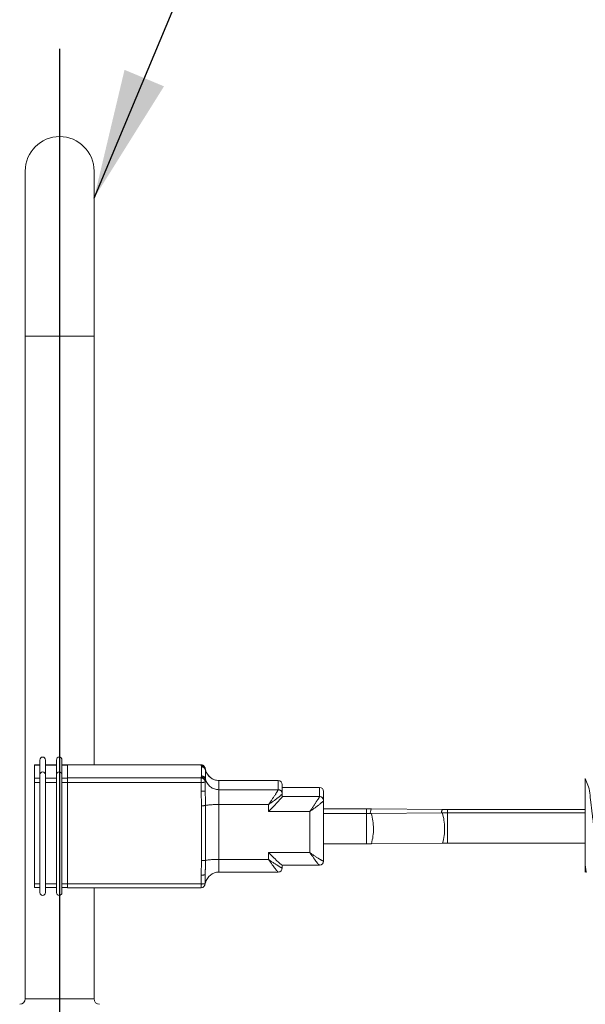
# Model space of a CAD drawing. Units: millimetres. Extents: x 11 to 1180, y 5 to 832.
# Drawn here: x 133 to 146, y 339 to 362 of the extents above; entities that cross this region are included whole.
import ezdxf

# ---------------------------------------------------------------- set-up
doc = ezdxf.new("R2010")
doc.units = ezdxf.units.MM
doc.linetypes.add('PHANTOM', pattern=[12.7, 6.35, -1.27, 1.27, -1.27, 1.27, -1.27])
doc.layers.add('SLD-0', color=7, linetype='Continuous')
doc.dimstyles.new('SLDDIMSTYLE6', dxfattribs={"dimtxt": 0, "dimasz": 3, "dimexe": 0, "dimexo": 0.0625, "dimgap": 0, "dimtad": 0, "dimtih": 1, "dimtoh": 1, "dimdec": 0, "dimrnd": 1e-09, "dimzin": 0, "dimdsep": 46, "dimtxsty": 'Standard', "dimsah": 1, "dimcen": 0.09, "dimadec": 0, "dimazin": 0, "dimtfac": 3, "dimtdec": 0, "dimtofl": 0, "dimtmove": 0, "dimatfit": 3, "dimfxl": 0, "dimfrac": 2, "dimtolj": 1, "dimtzin": 0, "dimarcsym": 0})

msp = doc.modelspace()

# ---------------------------------------------------------------- linework, layer by layer
at = {"color": 7, "linetype": 'Continuous', "lineweight": 15}
for p, q in [((133.47602, 358.47666), (133.47602, 354.66666)), ((135.06352, 354.66666), (135.06352, 358.47666)), ((133.47602, 354.66666), (133.47602, 339.39491)), ((135.06352, 344.78809), (135.06352, 354.66666)), ((133.81642, 344.78466), (133.68942, 344.78466)), ((133.68942, 344.78433), (133.68942, 344.78466)), ((133.68942, 344.48345), (133.68942, 344.78433)), ((133.81642, 344.56541), (133.81642, 344.89854)), ((133.94342, 344.56541), (133.94342, 344.89854)), ((134.19742, 344.78466), (133.94342, 344.78466)), ((134.19742, 344.56541), (134.19742, 344.89854)), ((134.32442, 344.56541), (134.32442, 344.89854)), ((134.45142, 344.78466), (134.32442, 344.78466)), ((137.53117, 344.78809), (134.45142, 344.78809)), ((134.45142, 344.78776), (134.45142, 344.78809)), ((134.45142, 344.48635), (134.45142, 344.78776)), ((133.81642, 341.84439), (133.81642, 344.56541)), ((133.94342, 341.84439), (133.94342, 344.56541)), ((134.19742, 341.84439), (134.19742, 344.56541)), ((134.32442, 341.84439), (134.32442, 344.56541)), ((137.63403, 344.67217), (137.63499, 344.66979)), ((133.68942, 344.3806), (133.68942, 344.48345)), ((133.68942, 342.04559), (133.68942, 344.3806)), ((134.45142, 344.3835), (134.45142, 344.48635)), ((134.45142, 342.04216), (134.45142, 344.3835)), ((137.62642, 344.40852), (137.62642, 344.39143)), ((137.62642, 344.39143), (137.62642, 344.1869)), ((139.3084, 344.42752), (137.94392, 344.42752)), ((139.40442, 344.33149), (139.40442, 344.11998)), ((140.2609, 344.26932), (139.40442, 344.26932)), ((139.40442, 344.11998), (139.40442, 344.0567)), ((140.35692, 344.17329), (140.35692, 343.96178)), ((140.35692, 343.96178), (140.35692, 342.56964)), ((141.34242, 343.77359), (140.35692, 343.77359)), ((141.34242, 343.66784), (140.35692, 343.66784)), ((141.45893, 343.77311), (141.34242, 343.77359)), ((141.45312, 343.6683), (141.34242, 343.66784)), ((143.09396, 343.68194), (141.45312, 343.6683)), ((143.09977, 343.75946), (141.45893, 343.77311)), ((143.21047, 343.68243), (143.09396, 343.68194)), ((143.21047, 343.759), (143.09977, 343.75946)), ((146.38942, 343.759), (143.21047, 343.759)), ((146.38942, 343.68243), (143.21047, 343.68243)), ((140.35692, 342.96934), (141.34242, 342.96934)), ((141.34242, 342.96934), (141.45893, 342.96982)), ((141.45893, 342.96982), (143.09977, 342.98347)), ((143.09977, 342.98347), (143.21047, 342.98393)), ((143.21047, 342.98393), (146.38942, 342.98393)), ((137.94392, 342.31542), (139.3084, 342.31542)), ((139.40331, 342.47361), (140.2609, 342.47361)), ((139.40442, 342.47361), (139.40442, 342.41144)), ((133.68942, 341.95827), (133.68942, 342.04559)), ((137.62642, 342.25462), (137.62642, 342.05009)), ((133.68942, 341.95827), (133.81642, 341.95827)), ((133.94342, 341.95827), (134.19742, 341.95827)), ((134.32442, 341.95827), (134.45142, 341.95827)), ((134.45142, 341.95484), (134.45142, 342.04216)), ((134.45142, 341.95484), (137.53117, 341.95484)), ((135.06352, 339.39491), (135.06352, 341.95484))]:
    msp.add_line(p, q, dxfattribs=at)
at = {"color": 8, "linetype": 'PHANTOM', "lineweight": 0}
for p, q in [((133.47602, 354.66666), (135.06352, 354.66666)), ((133.81642, 344.78433), (133.68942, 344.78433)), ((134.19742, 344.78433), (133.94342, 344.78433)), ((134.45142, 344.78433), (134.32442, 344.78433)), ((137.53117, 344.78776), (134.45142, 344.78776)), ((137.53117, 344.78809), (137.53117, 344.78776)), ((137.53117, 344.77066), (137.53117, 344.78776)), ((137.54231, 344.74281), (137.53117, 344.77066)), ((137.54231, 344.5313), (137.54231, 344.74281)), ((137.63499, 344.66979), (137.63499, 344.45828)), ((133.68942, 344.48345), (133.81642, 344.48345)), ((133.81642, 344.3806), (133.68942, 344.3806)), ((133.94342, 344.48345), (134.19742, 344.48345)), ((134.19742, 344.3806), (133.94342, 344.3806)), ((134.32442, 344.48345), (134.45142, 344.48345)), ((134.45142, 344.3806), (134.32442, 344.3806)), ((134.45142, 344.48635), (137.53117, 344.48635)), ((137.53117, 344.3835), (134.45142, 344.3835)), ((137.53117, 344.50344), (137.54231, 344.5313)), ((137.53117, 344.48635), (137.53117, 344.50344)), ((137.53117, 344.48635), (137.53117, 344.3835)), ((137.53117, 344.17897), (137.53117, 344.3835)), ((137.94392, 344.42641), (137.94392, 344.42752)), ((137.94392, 344.42641), (137.94392, 344.2149)), ((139.30917, 344.42641), (137.94392, 344.42641)), ((139.30917, 344.2149), (139.30917, 344.42641)), ((137.54231, 343.84563), (137.53117, 344.17897)), ((137.94392, 343.87207), (137.94392, 344.2149)), ((137.94392, 344.2149), (139.30917, 344.2149)), ((140.26167, 344.26821), (139.40442, 344.26821)), ((140.26167, 344.0567), (140.26167, 344.26821)), ((137.94392, 343.87207), (137.94392, 342.60648)), ((139.08692, 343.87207), (137.94392, 343.87207)), ((139.08692, 343.71387), (139.08692, 343.87207)), ((139.40442, 344.0567), (140.26167, 344.0567)), ((137.54231, 342.58004), (137.54231, 343.84563)), ((137.63499, 343.85173), (137.63499, 342.58614)), ((140.03942, 343.71387), (139.08692, 343.71387)), ((140.03942, 342.76467), (140.03942, 343.71387)), ((141.34242, 343.77359), (141.34242, 343.67278)), ((141.34242, 342.96934), (141.34242, 343.66784)), ((143.21047, 343.759), (143.21047, 343.68243)), ((143.21047, 342.98393), (143.21047, 343.68243)), ((139.08692, 342.60648), (139.08692, 342.76467)), ((139.08692, 342.76467), (140.03942, 342.76467)), ((137.53117, 342.24669), (137.54231, 342.58004)), ((137.94392, 342.31542), (137.94392, 342.60648)), ((137.94392, 342.60648), (139.08692, 342.60648)), ((133.68942, 342.04559), (133.81642, 342.04559)), ((133.94342, 342.04559), (134.19742, 342.04559)), ((134.32442, 342.04559), (134.45142, 342.04559)), ((137.53117, 342.04216), (137.53117, 342.24669)), ((134.45142, 342.04216), (137.53117, 342.04216)), ((137.53117, 342.04216), (137.53117, 341.95484)), ((133.47602, 339.39491), (135.06352, 339.39491))]:
    msp.add_line(p, q, dxfattribs=at)
at = {"color": 8, "linetype": 'PHANTOM', "lineweight": 0, "flags": 128}
msp.add_lwpolyline([(141.45893, 343.77311), (141.45602, 343.77191), (141.44274, 343.73434), (141.43385, 343.6732)], dxfattribs=at)
at = {"color": 7, "linetype": 'Continuous', "lineweight": 15}
for centre, radius, start, end in [((134.26977, 358.47666), 0.79375, 0, 180), ((137.53117, 344.69284), 0.09525, 0, 90), ((137.94392, 344.74502), 0.3175, 193.252168, 270), ((139.30933, 344.33133), 0.09509, 0.099845, 90.099498), ((140.26183, 344.17313), 0.09509, 0.099845, 90.099498), ((140.26183, 342.5698), 0.09509, 269.900502, 359.900155), ((137.94392, 341.99792), 0.3175, 90, 166.755616), ((139.30933, 342.4116), 0.09509, 269.900502, 359.900155), ((137.53117, 342.05009), 0.09525, 270, 0), ((133.34902, 339.39491), 0.127, 270, 0), ((135.19052, 339.39491), 0.127, 180, 270)]:
    msp.add_arc(centre, radius, start, end, dxfattribs=at)
at = {"color": 8, "linetype": 'PHANTOM', "lineweight": 0}
for centre, radius, start, end in [((137.53133, 344.69267), 0.09509, 0.099845, 90.099498), ((137.53133, 344.67558), 0.09509, 0.099845, 90.099498), ((137.54242, 344.64763), 0.09518, 13.466933, 90.069315), ((137.94353, 344.74368), 0.31727, 193.466933, 270.069315), ((137.53133, 344.40836), 0.09509, 0.099845, 90.099498), ((137.53133, 344.39127), 0.09509, 0.099845, 90.099498), ((137.55481, 344.67541), 0.29287, 265.36862, 284.151682), ((137.54242, 344.43612), 0.09518, 13.466933, 90.069315), ((137.94353, 344.53217), 0.31727, 193.466933, 270.069315), ((137.55481, 344.47088), 0.29287, 265.36862, 284.151682), ((139.30933, 344.11982), 0.09509, 0.099845, 90.099498), ((137.88895, 342.35053), 1.52253, 87.930984, 99.601971), ((140.26183, 343.96162), 0.09509, 0.099845, 90.099498), ((137.5588, 344.30209), 0.45676, 267.930984, 279.601971), ((140.26015, 343.30911), 1.24585, 344.196894, 16.756717), ((143.18338, 343.69325), 0.10664, 141.617828, 186.159686), ((141.89998, 343.32275), 1.24684, 344.209873, 16.74321), ((137.5588, 343.0365), 0.45676, 267.930984, 279.601971), ((137.88895, 341.08494), 1.52253, 87.930984, 99.601971), ((137.55481, 342.5386), 0.29287, 265.36862, 284.151682), ((137.55481, 342.33407), 0.29287, 265.36862, 284.151682)]:
    msp.add_arc(centre, radius, start, end, dxfattribs=at)
at = {"color": 7, "linetype": 'Continuous', "lineweight": 15}
for centre, major_axis, ratio, start_param, end_param in [((133.87992, 344.89854), (0, 0.06857), 0.92609842, 4.71238898, 7.85398163), ((134.26092, 344.89854), (0, 0.06857), 0.92609842, 4.71238898, 7.85398163), ((133.87992, 344.56541), (0.0635, 0), 0.91325487, 0, 3.14159265), ((134.26092, 344.56541), (0.0635, 0), 0.91325487, 0, 3.14159265), ((139.08692, 343.74031), (0.31722, 0.31722), 0.04170842, 4.67070472, 6.24150105), ((139.08692, 342.79111), (-0.31722, 0.31722), 0.04170842, 1.61248059, 3.18327692), ((133.87992, 341.84439), (0, 0.06857), 0.92609842, 1.57079633, 4.71238898), ((134.26092, 341.84439), (0, 0.06857), 0.92609842, 1.57079633, 4.71238898)]:
    msp.add_ellipse(centre, major_axis=major_axis, ratio=ratio, start_param=start_param, end_param=end_param, dxfattribs=at)
at = {"color": 8, "linetype": 'PHANTOM', "lineweight": 0}
for centre, major_axis, ratio, start_param, end_param in [((139.08692, 343.8985), (0.2219, 0.31738), 0.03918112, 4.6564077, 6.22720403), ((139.08692, 343.8985), (0.31726, 0.22234), 0.05592931, 4.67321194, 6.24400827), ((140.03942, 343.74031), (0.2219, 0.31738), 0.03918112, 4.6564077, 6.22720403), ((140.03942, 343.74031), (0.31726, 0.22234), 0.05592931, 4.67321194, 6.24400827), ((140.03942, 342.79111), (0.31726, -0.22234), 0.05592931, 4.75156602, 6.32236235), ((140.03942, 342.79111), (-0.2219, 0.31738), 0.03918112, 1.62677761, 3.19757393), ((139.08692, 342.63292), (0.31726, -0.22234), 0.05592931, 4.75156602, 6.32236235), ((139.08692, 342.63292), (-0.2219, 0.31738), 0.03918112, 1.62677761, 3.19757393)]:
    msp.add_ellipse(centre, major_axis=major_axis, ratio=ratio, start_param=start_param, end_param=end_param, dxfattribs=at)
at = {"color": 7, "linetype": 'Continuous', "lineweight": 15}
for points, knots in [([(137.63499, 344.45828), (137.63346, 344.45133), (137.63076, 344.43911), (137.62773, 344.41774), (137.62642, 344.40852)], [0, 0, 0, 0, 0.56854124, 1, 1, 1, 1]), ([(146.63761, 342.8521), (146.63587, 342.86299), (146.62968, 342.9017), (146.61735, 343.01467), (146.60159, 343.17054), (146.58686, 343.3385), (146.56924, 343.50287), (146.54565, 343.7019), (146.50402, 344.01176), (146.48841, 344.26344), (146.40908, 344.42258), (146.38476, 344.47136)], [0, 0, 0, 0, 0.03712367, 0.13198077, 0.2237176, 0.30977777, 0.3911607, 0.46767152, 0.61218594, 0.88113929, 1, 1, 1, 1]), ([(146.38942, 342.31126), (146.38942, 342.31297), (146.38942, 342.33347), (146.38942, 342.4627), (146.38942, 342.70124), (146.38942, 343.04069), (146.38942, 343.42704), (146.38942, 343.81587), (146.38942, 344.15125), (146.38942, 344.39305), (146.38942, 344.44971), (146.38942, 344.47474)], [0, 0, 0, 0, 0.00925995, 0.11115178, 0.23020868, 0.35873386, 0.49164729, 0.62666116, 0.76147013, 0.89462253, 1, 1, 1, 1]), ([(137.62642, 344.1869), (137.62846, 344.12337), (137.63204, 344.01157), (137.6341, 343.89993), (137.63499, 343.85173)], [0, 0, 0, 0, 0.56819337, 1, 1, 1, 1]), ([(146.41325, 342.30635), (146.41051, 342.32545), (146.40514, 342.36293), (146.39719, 342.41878), (146.39201, 342.45554), (146.38942, 342.47392)], [0, 0, 0, 0, 0.34201526, 0.67100748, 1, 1, 1, 1]), ([(137.62642, 342.06718), (137.62848, 342.06549), (137.63161, 342.06293), (137.63342, 342.06877), (137.63404, 342.07076)], [0, 0, 0, 0, 0.66025504, 1, 1, 1, 1])]:
    msp.add_open_spline(points, degree=3, knots=knots, dxfattribs=at)
at = {"color": 8, "linetype": 'PHANTOM', "lineweight": 0}
msp.add_open_spline([(137.63499, 342.58614), (137.63346, 342.52293), (137.63076, 342.41175), (137.62773, 342.30198), (137.62642, 342.25462)], degree=3, knots=[0, 0, 0, 0, 0.56854124, 1, 1, 1, 1], dxfattribs=at)
at = {"layer": 'SLD-0'}
msp.add_line((134.26977, 361.29527), (134.26977, 322.61372), dxfattribs=at)

# ---------------------------------------------------------------- leaders
msp.add_leader([(135.06352, 357.85163), (148.49809, 389.95481), (151.49809, 389.95481)], dimstyle='SLDDIMSTYLE6', dxfattribs=at)

doc.saveas('drawing.dxf')
